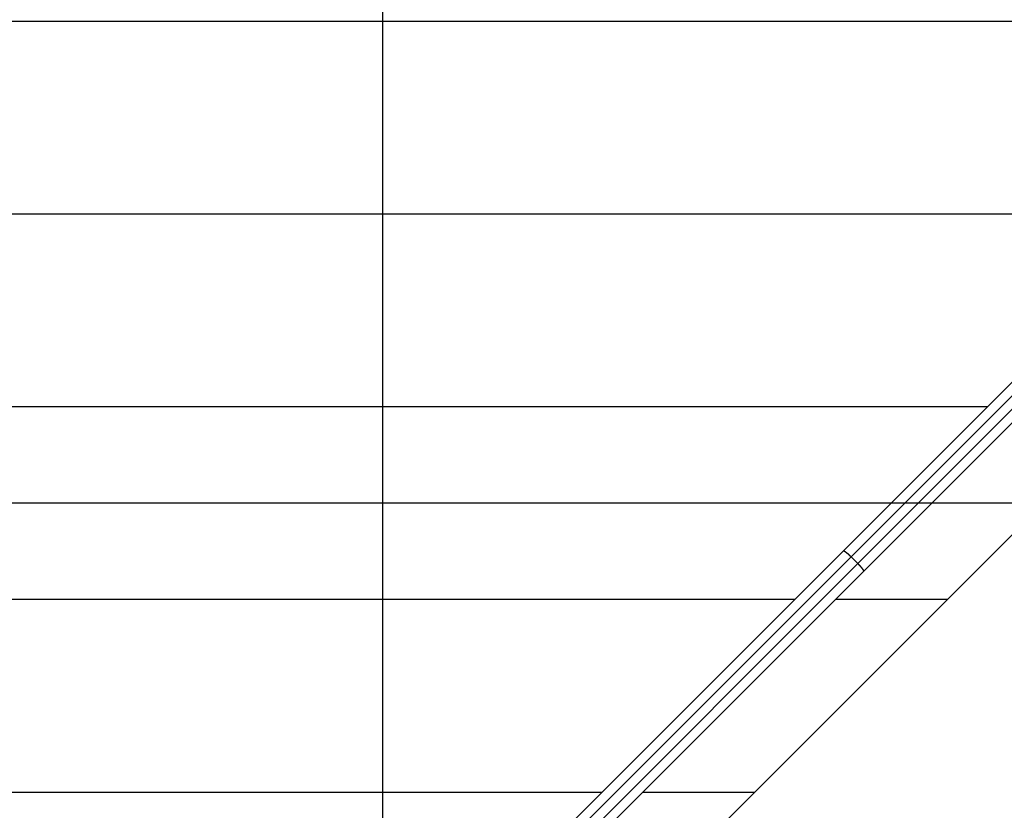
# Model space of a CAD drawing. Extents: x -46.9 to 46.9, y -58.1 to 6.6.
# Drawn here: x 16.2 to 21.3, y -21.6 to -17.5 of the extents above; entities that cross this region are included whole.
import ezdxf

# ---------------------------------------------------------------- set-up
doc = ezdxf.new("R2010")
doc.units = 0
doc.layers.get('0').update_dxf_attribs({"linetype": 'CONTINUOUS'})

msp = doc.modelspace()

# ---------------------------------------------------------------- linework, layer by layer
at = {"color": 0}
for points in [[(18.0777, -48.6271), (18.0777, 4.9502)], [(18.0777, -48.6271), (18.0777, 4.9502)], [(18.0777, -48.6271), (18.0777, 4.9502)], [(18.0777, -48.6271), (18.0777, 4.9502)], [(18.0777, -48.6271), (18.0777, 4.9502)], [(18.0777, -48.6271), (18.0777, 4.9502)], [(18.0777, -48.6271), (18.0777, 4.9502)], [(18.0777, -48.6271), (18.0777, 4.9502)], [(18.0777, -48.6271), (18.0777, 4.9502)], [(18.0777, -48.6271), (18.0777, 4.9502)], [(18.0777, -48.6271), (18.0777, 4.9502)], [(18.0777, -48.6271), (18.0777, 4.9502)], [(18.0777, -48.6271), (18.0777, 4.9502)], [(18.0777, -48.6271), (18.0777, 4.9502)], [(18.0777, -48.6271), (18.0777, 4.9502)], [(18.0777, -48.6271), (18.0777, 4.9502)], [(18.0777, -48.6271), (18.0777, 4.9502)], [(18.0777, -48.6271), (18.0777, 4.9502)], [(18.0777, -48.6271), (18.0777, 4.9502)], [(18.0777, -48.6271), (18.0777, 4.9502)], [(18.0777, -48.6271), (18.0777, 4.9502)], [(22.5926, -17.5101), (13.1777, -17.5101)], [(22.5926, -17.5101), (13.1777, -17.5101)], [(22.5926, -17.5101), (13.1777, -17.5101)], [(22.5926, -17.5101), (13.1777, -17.5101)], [(22.5926, -17.5101), (13.1777, -17.5101)], [(22.5926, -17.5101), (13.1777, -17.5101)], [(22.5926, -17.5101), (13.1777, -17.5101)], [(22.5926, -17.5101), (13.1777, -17.5101)], [(22.5926, -17.5101), (13.1777, -17.5101)], [(22.5926, -17.5101), (13.1777, -17.5101)], [(22.5926, -17.5101), (13.1777, -17.5101)], [(22.5926, -17.5101), (13.1777, -17.5101)], [(22.5926, -17.5101), (13.1777, -17.5101)], [(22.5926, -17.5101), (13.1777, -17.5101)], [(22.5926, -17.5101), (13.1777, -17.5101)], [(22.5926, -17.5101), (13.1777, -17.5101)], [(22.5926, -17.5101), (13.1777, -17.5101)], [(22.5926, -17.5101), (13.1777, -17.5101)], [(22.5926, -17.5101), (13.1777, -17.5101)], [(22.5926, -17.5101), (13.1777, -17.5101)], [(22.5926, -17.5101), (13.1777, -17.5101)], [(16.9357, -24.5812), (23.2997, -18.2172)], [(16.9357, -24.5812), (23.2997, -18.2172)], [(16.9357, -24.5812), (23.2997, -18.2172)], [(16.9357, -24.5812), (23.2997, -18.2172)], [(16.9357, -24.5812), (23.2997, -18.2172)], [(16.9357, -24.5812), (23.2997, -18.2172)], [(16.9357, -24.5812), (23.2997, -18.2172)], [(16.9357, -24.5812), (23.2997, -18.2172)], [(16.9357, -24.5812), (23.2997, -18.2172)], [(16.9357, -24.5812), (23.2997, -18.2172)], [(16.9357, -24.5812), (23.2997, -18.2172)], [(16.9357, -24.5812), (23.2997, -18.2172)], [(16.9357, -24.5812), (23.2997, -18.2172)], [(16.9357, -24.5812), (23.2997, -18.2172)], [(16.9357, -24.5812), (23.2997, -18.2172)], [(16.9357, -24.5812), (23.2997, -18.2172)], [(16.9357, -24.5812), (23.2997, -18.2172)], [(16.9357, -24.5812), (23.2997, -18.2172)], [(16.9357, -24.5812), (23.2997, -18.2172)], [(16.9357, -24.5812), (23.2997, -18.2172)], [(16.9357, -24.5812), (23.2997, -18.2172)], [(20.4661, -20.2588), (22.2696, -18.4553)], [(20.4661, -20.2588), (22.2696, -18.4553)], [(20.4661, -20.2588), (22.2696, -18.4553)], [(20.4661, -20.2588), (22.2696, -18.4553)], [(20.4661, -20.2588), (22.2696, -18.4553)], [(20.4661, -20.2588), (22.2696, -18.4553)], [(20.4661, -20.2588), (22.2696, -18.4553)], [(20.4661, -20.2588), (22.2696, -18.4553)], [(20.4661, -20.2588), (22.2696, -18.4553)], [(20.4661, -20.2588), (22.2696, -18.4553)], [(20.4661, -20.2588), (22.2696, -18.4553)], [(20.4661, -20.2588), (22.2696, -18.4553)], [(20.4661, -20.2588), (22.2696, -18.4553)], [(20.4661, -20.2588), (22.2696, -18.4553)], [(20.4661, -20.2588), (22.2696, -18.4553)], [(20.4661, -20.2588), (22.2696, -18.4553)], [(20.4661, -20.2588), (22.2696, -18.4553)], [(20.4661, -20.2588), (22.2696, -18.4553)], [(20.4661, -20.2588), (22.2696, -18.4553)], [(20.4661, -20.2588), (22.2696, -18.4553)], [(20.4661, -20.2588), (22.2696, -18.4553)], [(22.2148, -18.5101), (13.1777, -18.5101)], [(22.2148, -18.5101), (13.1777, -18.5101)], [(22.2148, -18.5101), (13.1777, -18.5101)], [(22.2148, -18.5101), (13.1777, -18.5101)], [(22.2148, -18.5101), (13.1777, -18.5101)], [(22.2148, -18.5101), (13.1777, -18.5101)], [(22.2148, -18.5101), (13.1777, -18.5101)], [(22.2148, -18.5101), (13.1777, -18.5101)], [(22.2148, -18.5101), (13.1777, -18.5101)], [(22.2148, -18.5101), (13.1777, -18.5101)], [(22.2148, -18.5101), (13.1777, -18.5101)], [(22.2148, -18.5101), (13.1777, -18.5101)], [(22.2148, -18.5101), (13.1777, -18.5101)], [(22.2148, -18.5101), (13.1777, -18.5101)], [(22.2148, -18.5101), (13.1777, -18.5101)], [(22.2148, -18.5101), (13.1777, -18.5101)], [(22.2148, -18.5101), (13.1777, -18.5101)], [(22.2148, -18.5101), (13.1777, -18.5101)], [(22.2148, -18.5101), (13.1777, -18.5101)], [(22.2148, -18.5101), (13.1777, -18.5101)], [(22.2148, -18.5101), (13.1777, -18.5101)], [(22.2978, -18.4978), (20.5078, -20.2879)], [(22.2978, -18.4978), (20.5078, -20.2879)], [(22.2978, -18.4978), (20.5078, -20.2879)], [(22.2978, -18.4978), (20.5078, -20.2879)], [(22.2978, -18.4978), (20.5078, -20.2879)], [(22.2978, -18.4978), (20.5078, -20.2879)], [(22.2978, -18.4978), (20.5078, -20.2879)], [(22.2978, -18.4978), (20.5078, -20.2879)], [(22.2978, -18.4978), (20.5078, -20.2879)], [(22.2978, -18.4978), (20.5078, -20.2879)], [(22.2978, -18.4978), (20.5078, -20.2879)], [(22.2978, -18.4978), (20.5078, -20.2879)], [(22.2978, -18.4978), (20.5078, -20.2879)], [(22.2978, -18.4978), (20.5078, -20.2879)], [(22.2978, -18.4978), (20.5078, -20.2879)], [(22.2978, -18.4978), (20.5078, -20.2879)], [(22.2978, -18.4978), (20.5078, -20.2879)], [(22.2978, -18.4978), (20.5078, -20.2879)], [(22.2978, -18.4978), (20.5078, -20.2879)], [(22.2978, -18.4978), (20.5078, -20.2879)], [(22.2978, -18.4978), (20.5078, -20.2879)], [(20.5431, -20.3233), (22.3332, -18.5332)], [(20.5431, -20.3233), (22.3332, -18.5332)], [(20.5431, -20.3233), (22.3332, -18.5332)], [(20.5431, -20.3233), (22.3332, -18.5332)], [(20.5431, -20.3233), (22.3332, -18.5332)], [(20.5431, -20.3233), (22.3332, -18.5332)], [(20.5431, -20.3233), (22.3332, -18.5332)], [(20.5431, -20.3233), (22.3332, -18.5332)], [(20.5431, -20.3233), (22.3332, -18.5332)], [(20.5431, -20.3233), (22.3332, -18.5332)], [(20.5431, -20.3233), (22.3332, -18.5332)], [(20.5431, -20.3233), (22.3332, -18.5332)], [(20.5431, -20.3233), (22.3332, -18.5332)], [(20.5431, -20.3233), (22.3332, -18.5332)], [(20.5431, -20.3233), (22.3332, -18.5332)], [(20.5431, -20.3233), (22.3332, -18.5332)], [(20.5431, -20.3233), (22.3332, -18.5332)], [(20.5431, -20.3233), (22.3332, -18.5332)], [(20.5431, -20.3233), (22.3332, -18.5332)], [(20.5431, -20.3233), (22.3332, -18.5332)], [(20.5431, -20.3233), (22.3332, -18.5332)], [(22.3757, -18.5614), (20.5722, -20.3649)], [(22.3757, -18.5614), (20.5722, -20.3649)], [(22.3757, -18.5614), (20.5722, -20.3649)], [(22.3757, -18.5614), (20.5722, -20.3649)], [(22.3757, -18.5614), (20.5722, -20.3649)], [(22.3757, -18.5614), (20.5722, -20.3649)], [(22.3757, -18.5614), (20.5722, -20.3649)], [(22.3757, -18.5614), (20.5722, -20.3649)], [(22.3757, -18.5614), (20.5722, -20.3649)], [(22.3757, -18.5614), (20.5722, -20.3649)], [(22.3757, -18.5614), (20.5722, -20.3649)], [(22.3757, -18.5614), (20.5722, -20.3649)], [(22.3757, -18.5614), (20.5722, -20.3649)], [(22.3757, -18.5614), (20.5722, -20.3649)], [(22.3757, -18.5614), (20.5722, -20.3649)], [(22.3757, -18.5614), (20.5722, -20.3649)], [(22.3757, -18.5614), (20.5722, -20.3649)], [(22.3757, -18.5614), (20.5722, -20.3649)], [(22.3757, -18.5614), (20.5722, -20.3649)], [(22.3757, -18.5614), (20.5722, -20.3649)], [(22.3757, -18.5614), (20.5722, -20.3649)], [(21.2148, -19.5101), (13.1777, -19.5101)], [(21.2148, -19.5101), (13.1777, -19.5101)], [(21.2148, -19.5101), (13.1777, -19.5101)], [(21.2148, -19.5101), (13.1777, -19.5101)], [(21.2148, -19.5101), (13.1777, -19.5101)], [(21.2148, -19.5101), (13.1777, -19.5101)], [(21.2148, -19.5101), (13.1777, -19.5101)], [(21.2148, -19.5101), (13.1777, -19.5101)], [(21.2148, -19.5101), (13.1777, -19.5101)], [(21.2148, -19.5101), (13.1777, -19.5101)], [(21.2148, -19.5101), (13.1777, -19.5101)], [(21.2148, -19.5101), (13.1777, -19.5101)], [(21.2148, -19.5101), (13.1777, -19.5101)], [(21.2148, -19.5101), (13.1777, -19.5101)], [(21.2148, -19.5101), (13.1777, -19.5101)], [(21.2148, -19.5101), (13.1777, -19.5101)], [(21.2148, -19.5101), (13.1777, -19.5101)], [(21.2148, -19.5101), (13.1777, -19.5101)], [(21.2148, -19.5101), (13.1777, -19.5101)], [(21.2148, -19.5101), (13.1777, -19.5101)], [(21.2148, -19.5101), (13.1777, -19.5101)], [(21.2148, -19.5101), (21.2148, -19.5101)], [(38.5968, -20.0101), (-46.9223, -20.0101)], [(38.5968, -20.0101), (-46.9223, -20.0101)], [(38.5968, -20.0101), (-46.9223, -20.0101)], [(38.5968, -20.0101), (-46.9223, -20.0101)], [(38.5968, -20.0101), (-46.9223, -20.0101)], [(38.5968, -20.0101), (-46.9223, -20.0101)], [(38.5968, -20.0101), (-46.9223, -20.0101)], [(38.5968, -20.0101), (-46.9223, -20.0101)], [(38.5968, -20.0101), (-46.9223, -20.0101)], [(38.5968, -20.0101), (-46.9223, -20.0101)], [(38.5968, -20.0101), (-46.9223, -20.0101)], [(38.5968, -20.0101), (-46.9223, -20.0101)], [(38.5968, -20.0101), (-46.9223, -20.0101)], [(38.5968, -20.0101), (-46.9223, -20.0101)], [(38.5968, -20.0101), (-46.9223, -20.0101)], [(38.5968, -20.0101), (-46.9223, -20.0101)], [(38.5968, -20.0101), (-46.9223, -20.0101)], [(38.5968, -20.0101), (-46.9223, -20.0101)], [(38.5968, -20.0101), (-46.9223, -20.0101)], [(38.5968, -20.0101), (-46.9223, -20.0101)], [(38.5968, -20.0101), (-46.9223, -20.0101)], [(18.9773, -21.7476), (20.4661, -20.2588)], [(18.9773, -21.7476), (20.4661, -20.2588)], [(18.9773, -21.7476), (20.4661, -20.2588)], [(18.9773, -21.7476), (20.4661, -20.2588)], [(18.9773, -21.7476), (20.4661, -20.2588)], [(18.9773, -21.7476), (20.4661, -20.2588)], [(18.9773, -21.7476), (20.4661, -20.2588)], [(18.9773, -21.7476), (20.4661, -20.2588)], [(18.9773, -21.7476), (20.4661, -20.2588)], [(18.9773, -21.7476), (20.4661, -20.2588)], [(18.9773, -21.7476), (20.4661, -20.2588)], [(18.9773, -21.7476), (20.4661, -20.2588)], [(18.9773, -21.7476), (20.4661, -20.2588)], [(18.9773, -21.7476), (20.4661, -20.2588)], [(18.9773, -21.7476), (20.4661, -20.2588)], [(18.9773, -21.7476), (20.4661, -20.2588)], [(18.9773, -21.7476), (20.4661, -20.2588)], [(18.9773, -21.7476), (20.4661, -20.2588)], [(18.9773, -21.7476), (20.4661, -20.2588)], [(18.9773, -21.7476), (20.4661, -20.2588)], [(18.9773, -21.7476), (20.4661, -20.2588)], [(20.5078, -20.2879), (20.5061, -20.2862), (20.5061, -20.2862), (20.5058, -20.2859), (20.5058, -20.2859), (20.5055, -20.2856), (20.5055, -20.2856), (20.5052, -20.2853), (20.5052, -20.2853), (20.5052, -20.2853), (20.5052, -20.2853), (20.5049, -20.285), (20.5049, -20.285), (20.5046, -20.2848), (20.5046, -20.2848), (20.5043, -20.2845), (20.5043, -20.2845), (20.5043, -20.2845), (20.5043, -20.2845), (20.5043, -20.2845), (20.504, -20.2842), (20.504, -20.2842), (20.5037, -20.2839), (20.5037, -20.2839), (20.5034, -20.2836), (20.5034, -20.2836), (20.5034, -20.2836), (20.5034, -20.2836), (20.5031, -20.2833), (20.5031, -20.2833), (20.5029, -20.2831), (20.5029, -20.2831), (20.5026, -20.2828), (20.5026, -20.2828), (20.5026, -20.2828), (20.5026, -20.2828), (20.5026, -20.2828), (20.5023, -20.2825), (20.5023, -20.2825), (20.502, -20.2822), (20.502, -20.2822), (20.5017, -20.2819), (20.5017, -20.2819), (20.5017, -20.2819), (20.5017, -20.2819), (20.5014, -20.2816), (20.5014, -20.2816), (20.5011, -20.2814), (20.5011, -20.2814), (20.5008, -20.2811), (20.5008, -20.2811), (20.5008, -20.2811), (20.5008, -20.2811), (20.5008, -20.2811), (20.5005, -20.2808), (20.5005, -20.2808), (20.5002, -20.2805), (20.5002, -20.2805), (20.4999, -20.2802), (20.4999, -20.2802), (20.4998, -20.2802), (20.4998, -20.2802), (20.4995, -20.2799), (20.4995, -20.2799), (20.4992, -20.2798), (20.4992, -20.2798), (20.4989, -20.2795), (20.4989, -20.2795), (20.4989, -20.2795), (20.4989, -20.2795), (20.4989, -20.2795), (20.4986, -20.2792), (20.4986, -20.2792), (20.4983, -20.2789), (20.4983, -20.2789), (20.498, -20.2786), (20.498, -20.2786), (20.498, -20.2786), (20.498, -20.2786), (20.4977, -20.2783), (20.4977, -20.2783), (20.4974, -20.2781), (20.4974, -20.2781), (20.4971, -20.2778), (20.4971, -20.2778), (20.4971, -20.2778), (20.4971, -20.2778), (20.4971, -20.2778), (20.4968, -20.2775), (20.4968, -20.2775), (20.4965, -20.2772), (20.4965, -20.2772), (20.4962, -20.2769), (20.4962, -20.2769), (20.4961, -20.2769), (20.4961, -20.2769), (20.4958, -20.2766), (20.4958, -20.2766), (20.4955, -20.2764), (20.4955, -20.2764), (20.4952, -20.2761), (20.4952, -20.2761), (20.4952, -20.2761), (20.4952, -20.2761), (20.4952, -20.2761), (20.4949, -20.2758), (20.4949, -20.2758), (20.4946, -20.2755), (20.4946, -20.2755), (20.4943, -20.2752), (20.4943, -20.2752), (20.4943, -20.2752), (20.4943, -20.2752), (20.494, -20.2749), (20.494, -20.2749), (20.4937, -20.2748), (20.4937, -20.2748), (20.4934, -20.2745), (20.4934, -20.2745), (20.4934, -20.2745), (20.4934, -20.2745), (20.4934, -20.2745), (20.4931, -20.2742), (20.4931, -20.2742), (20.4928, -20.2739), (20.4928, -20.2739), (20.4925, -20.2736), (20.4925, -20.2736), (20.4924, -20.2736), (20.4924, -20.2736), (20.4921, -20.2733), (20.4921, -20.2733), (20.4918, -20.2732), (20.4918, -20.2732), (20.4915, -20.2729), (20.4915, -20.2729), (20.4915, -20.2729), (20.4915, -20.2729), (20.4915, -20.2729), (20.4912, -20.2726), (20.4912, -20.2726), (20.4909, -20.2723), (20.4909, -20.2723), (20.4906, -20.272), (20.4906, -20.272), (20.4906, -20.272), (20.4906, -20.272), (20.4903, -20.2717), (20.4903, -20.2717), (20.49, -20.2717), (20.49, -20.2717), (20.4897, -20.2714), (20.4897, -20.2714), (20.4897, -20.2714), (20.4897, -20.2714), (20.4897, -20.2714), (20.4894, -20.2711), (20.4894, -20.2711), (20.4891, -20.2708), (20.4891, -20.2708), (20.4888, -20.2705), (20.4888, -20.2705), (20.4887, -20.2705), (20.4887, -20.2705), (20.4884, -20.2702), (20.4884, -20.2702), (20.4881, -20.2702), (20.4881, -20.2702), (20.4878, -20.2699), (20.4878, -20.2699), (20.4878, -20.2699), (20.4878, -20.2699), (20.4878, -20.2699), (20.4875, -20.2696), (20.4875, -20.2696), (20.4872, -20.2694), (20.4872, -20.2694), (20.4869, -20.2691), (20.4869, -20.2691), (20.4869, -20.2691), (20.4869, -20.2691), (20.4866, -20.2688), (20.4866, -20.2688), (20.4863, -20.2688), (20.4863, -20.2688), (20.486, -20.2685), (20.486, -20.2685), (20.486, -20.2685), (20.486, -20.2685), (20.486, -20.2685), (20.4857, -20.2682), (20.4857, -20.2682), (20.4854, -20.2681), (20.4854, -20.2681), (20.4851, -20.2678), (20.4851, -20.2678), (20.4851, -20.2678), (20.4851, -20.2678), (20.4848, -20.2675), (20.4848, -20.2675), (20.4846, -20.2675), (20.4846, -20.2675), (20.4843, -20.2672), (20.4843, -20.2672), (20.4843, -20.2672), (20.4843, -20.2672), (20.4843, -20.2672), (20.484, -20.2669), (20.484, -20.2669), (20.4837, -20.2668), (20.4837, -20.2668), (20.4834, -20.2665), (20.4834, -20.2665), (20.4834, -20.2665), (20.4834, -20.2665), (20.4831, -20.2662), (20.4831, -20.2662), (20.4829, -20.2662), (20.4829, -20.2662), (20.4826, -20.2659), (20.4826, -20.2659), (20.4826, -20.2659), (20.4826, -20.2659), (20.4826, -20.2659), (20.4823, -20.2656), (20.4823, -20.2656), (20.482, -20.2656), (20.482, -20.2656), (20.4817, -20.2653), (20.4817, -20.2653), (20.4817, -20.2653), (20.4817, -20.2653), (20.4814, -20.265), (20.4814, -20.265), (20.4812, -20.265), (20.4812, -20.265), (20.4809, -20.2647), (20.4809, -20.2647), (20.4809, -20.2647), (20.4809, -20.2647), (20.4809, -20.2647), (20.4806, -20.2644), (20.4806, -20.2644), (20.4803, -20.2644), (20.4803, -20.2644), (20.48, -20.2641), (20.48, -20.2641), (20.48, -20.2641), (20.48, -20.2641), (20.4797, -20.2638), (20.4797, -20.2638), (20.4796, -20.2638), (20.4796, -20.2638), (20.4793, -20.2636), (20.4793, -20.2636), (20.4793, -20.2636), (20.4793, -20.2636), (20.4793, -20.2636), (20.479, -20.2633), (20.479, -20.2633), (20.4787, -20.2633), (20.4787, -20.2633), (20.4784, -20.263), (20.4784, -20.263), (20.4784, -20.263), (20.4784, -20.263), (20.4781, -20.2627), (20.4781, -20.2627), (20.4781, -20.2627), (20.4781, -20.2627), (20.4778, -20.2626), (20.4778, -20.2626), (20.4778, -20.2626), (20.4778, -20.2626), (20.4778, -20.2626), (20.4775, -20.2623), (20.4775, -20.2623), (20.4773, -20.2623), (20.4773, -20.2623), (20.477, -20.262), (20.477, -20.262), (20.477, -20.262), (20.477, -20.262), (20.4767, -20.2617), (20.4767, -20.2617), (20.4767, -20.2617), (20.4767, -20.2617), (20.4764, -20.2617), (20.4764, -20.2617), (20.4764, -20.2617), (20.4764, -20.2617), (20.4764, -20.2617), (20.4761, -20.2614), (20.4761, -20.2614), (20.4759, -20.2614), (20.4759, -20.2614), (20.4756, -20.2613), (20.4756, -20.2613), (20.4756, -20.2613), (20.4756, -20.2613), (20.4753, -20.261), (20.4753, -20.261), (20.4753, -20.261), (20.4753, -20.261), (20.475, -20.261), (20.475, -20.261), (20.475, -20.261), (20.475, -20.261), (20.475, -20.261), (20.4747, -20.2607), (20.4747, -20.2607), (20.4746, -20.2607), (20.4746, -20.2607), (20.4743, -20.2606), (20.4743, -20.2606), (20.4743, -20.2606), (20.4743, -20.2606), (20.474, -20.2603), (20.474, -20.2603), (20.474, -20.2603), (20.474, -20.2603), (20.4737, -20.2603), (20.4737, -20.2603), (20.4737, -20.2603), (20.4737, -20.2603), (20.4737, -20.2603), (20.4734, -20.26), (20.4734, -20.26), (20.4734, -20.26), (20.4734, -20.26), (20.4731, -20.26), (20.4731, -20.26), (20.4731, -20.26), (20.4731, -20.26), (20.4728, -20.2597), (20.4728, -20.2597), (20.4728, -20.2597), (20.4728, -20.2597), (20.4725, -20.2597), (20.4725, -20.2597), (20.4725, -20.2597), (20.4725, -20.2597), (20.4725, -20.2597), (20.4722, -20.2594), (20.4722, -20.2594), (20.4722, -20.2594), (20.4722, -20.2594), (20.4719, -20.2594), (20.4719, -20.2594), (20.4719, -20.2594), (20.4719, -20.2594), (20.4716, -20.2592), (20.4716, -20.2592), (20.4716, -20.2592), (20.4716, -20.2592), (20.4714, -20.2592), (20.4714, -20.2592), (20.4714, -20.2592), (20.4714, -20.2592), (20.4714, -20.2592), (20.4711, -20.2589), (20.4711, -20.2589), (20.4711, -20.2589), (20.4711, -20.2589), (20.4708, -20.2589), (20.4708, -20.2589), (20.4708, -20.2589), (20.4708, -20.2589), (20.4705, -20.2588), (20.4705, -20.2588), (20.4705, -20.2588), (20.4705, -20.2588), (20.4704, -20.2588), (20.4704, -20.2588), (20.4704, -20.2588), (20.4704, -20.2588), (20.4704, -20.2588), (20.4701, -20.2585), (20.4701, -20.2585), (20.4701, -20.2585), (20.4701, -20.2585), (20.4698, -20.2585), (20.4698, -20.2585), (20.4698, -20.2585), (20.4698, -20.2585), (20.4695, -20.2585), (20.4695, -20.2585), (20.4695, -20.2585), (20.4695, -20.2585), (20.4695, -20.2585), (20.4695, -20.2585), (20.4695, -20.2585), (20.4695, -20.2585), (20.4695, -20.2585), (20.4692, -20.2583), (20.4692, -20.2583), (20.4692, -20.2583), (20.4692, -20.2583), (20.4691, -20.2583), (20.4691, -20.2583), (20.4691, -20.2583), (20.4691, -20.2583), (20.4688, -20.2583), (20.4688, -20.2583), (20.4688, -20.2583), (20.4688, -20.2583), (20.4688, -20.2583), (20.4688, -20.2583), (20.4688, -20.2583), (20.4688, -20.2583), (20.4688, -20.2583), (20.4685, -20.2583), (20.4685, -20.2583), (20.4685, -20.2583), (20.4685, -20.2583), (20.4683, -20.2583), (20.4683, -20.2583), (20.4683, -20.2583), (20.4683, -20.2583), (20.468, -20.2583), (20.468, -20.2583), (20.468, -20.2583), (20.468, -20.2583), (20.468, -20.2583), (20.468, -20.2583), (20.468, -20.2583), (20.468, -20.2583), (20.468, -20.2583), (20.4677, -20.2583), (20.4677, -20.2583), (20.4677, -20.2583), (20.4677, -20.2583), (20.4674, -20.2583), (20.4674, -20.2583), (20.4674, -20.2583), (20.4674, -20.2583), (20.4671, -20.2583), (20.4671, -20.2583), (20.4671, -20.2583), (20.4671, -20.2583), (20.4671, -20.2583), (20.4671, -20.2583), (20.4671, -20.2583), (20.4671, -20.2584), (20.4671, -20.2584), (20.4668, -20.2584), (20.4668, -20.2584), (20.4668, -20.2584), (20.4668, -20.2584), (20.4665, -20.2584), (20.4665, -20.2584), (20.4665, -20.2584), (20.4665, -20.2585), (20.4662, -20.2585), (20.4662, -20.2585), (20.4662, -20.2585), (20.4662, -20.2585), (20.4661, -20.2585), (20.4661, -20.2585), (20.4661, -20.2585), (20.4661, -20.2588)], [(20.4661, -20.2588), (20.4661, -20.2588)], [(20.4661, -20.2588), (20.4661, -20.2588)], [(20.5078, -20.2879), (19.0064, -21.7893)], [(20.5078, -20.2879), (19.0064, -21.7893)], [(20.5078, -20.2879), (19.0064, -21.7893)], [(20.5078, -20.2879), (19.0064, -21.7893)], [(20.5078, -20.2879), (19.0064, -21.7893)], [(20.5078, -20.2879), (19.0064, -21.7893)], [(20.5078, -20.2879), (19.0064, -21.7893)], [(20.5078, -20.2879), (19.0064, -21.7893)], [(20.5078, -20.2879), (19.0064, -21.7893)], [(20.5078, -20.2879), (19.0064, -21.7893)], [(20.5078, -20.2879), (19.0064, -21.7893)], [(20.5078, -20.2879), (19.0064, -21.7893)], [(20.5078, -20.2879), (19.0064, -21.7893)], [(20.5078, -20.2879), (19.0064, -21.7893)], [(20.5078, -20.2879), (19.0064, -21.7893)], [(20.5078, -20.2879), (19.0064, -21.7893)], [(20.5078, -20.2879), (19.0064, -21.7893)], [(20.5078, -20.2879), (19.0064, -21.7893)], [(20.5078, -20.2879), (19.0064, -21.7893)], [(20.5078, -20.2879), (19.0064, -21.7893)], [(20.5078, -20.2879), (19.0064, -21.7893)], [(19.0417, -21.8246), (20.5431, -20.3233)], [(19.0417, -21.8246), (20.5431, -20.3233)], [(19.0417, -21.8246), (20.5431, -20.3233)], [(19.0417, -21.8246), (20.5431, -20.3233)], [(19.0417, -21.8246), (20.5431, -20.3233)], [(19.0417, -21.8246), (20.5431, -20.3233)], [(19.0417, -21.8246), (20.5431, -20.3233)], [(19.0417, -21.8246), (20.5431, -20.3233)], [(19.0417, -21.8246), (20.5431, -20.3233)], [(19.0417, -21.8246), (20.5431, -20.3233)], [(19.0417, -21.8246), (20.5431, -20.3233)], [(19.0417, -21.8246), (20.5431, -20.3233)], [(19.0417, -21.8246), (20.5431, -20.3233)], [(19.0417, -21.8246), (20.5431, -20.3233)], [(19.0417, -21.8246), (20.5431, -20.3233)], [(19.0417, -21.8246), (20.5431, -20.3233)], [(19.0417, -21.8246), (20.5431, -20.3233)], [(19.0417, -21.8246), (20.5431, -20.3233)], [(19.0417, -21.8246), (20.5431, -20.3233)], [(19.0417, -21.8246), (20.5431, -20.3233)], [(19.0417, -21.8246), (20.5431, -20.3233)], [(20.5078, -20.2879), (20.5078, -20.2879)], [(20.5078, -20.2879), (20.5431, -20.3233)], [(20.5078, -20.2879), (20.5431, -20.3233)], [(20.5078, -20.2879), (20.5431, -20.3233)], [(20.5078, -20.2879), (20.5431, -20.3233)], [(20.5078, -20.2879), (20.5431, -20.3233)], [(20.5078, -20.2879), (20.5431, -20.3233)], [(20.5078, -20.2879), (20.5431, -20.3233)], [(20.5078, -20.2879), (20.5431, -20.3233)], [(20.5078, -20.2879), (20.5431, -20.3233)], [(20.5078, -20.2879), (20.5431, -20.3233)], [(20.5078, -20.2879), (20.5431, -20.3233)], [(20.5078, -20.2879), (20.5431, -20.3233)], [(20.5078, -20.2879), (20.5431, -20.3233)], [(20.5078, -20.2879), (20.5431, -20.3233)], [(20.5078, -20.2879), (20.5431, -20.3233)], [(20.5078, -20.2879), (20.5431, -20.3233)], [(20.5078, -20.2879), (20.5431, -20.3233)], [(20.5078, -20.2879), (20.5431, -20.3233)], [(20.5078, -20.2879), (20.5431, -20.3233)], [(20.5078, -20.2879), (20.5431, -20.3233)], [(20.5078, -20.2879), (20.5431, -20.3233)], [(20.5078, -20.2879), (20.5078, -20.2879)], [(20.5078, -20.2879), (20.5078, -20.2879)], [(20.5431, -20.3232), (20.5448, -20.3249), (20.5448, -20.3249), (20.5448, -20.3249), (20.5448, -20.3249), (20.5448, -20.3249), (20.5451, -20.3252), (20.5451, -20.3252), (20.5453, -20.3255), (20.5453, -20.3255), (20.5456, -20.3258), (20.5456, -20.3258), (20.5456, -20.3258), (20.5456, -20.3258), (20.5459, -20.3261), (20.5459, -20.3261), (20.5462, -20.3264), (20.5462, -20.3264), (20.5465, -20.3267), (20.5465, -20.3267), (20.5465, -20.3267), (20.5465, -20.3267), (20.5465, -20.3267), (20.5468, -20.327), (20.5468, -20.327), (20.547, -20.3272), (20.547, -20.3272), (20.5473, -20.3275), (20.5473, -20.3275), (20.5473, -20.3275), (20.5473, -20.3275), (20.5476, -20.3278), (20.5476, -20.3278), (20.5479, -20.3281), (20.5479, -20.3281), (20.5482, -20.3284), (20.5482, -20.3284), (20.5482, -20.3284), (20.5482, -20.3284), (20.5482, -20.3284), (20.5485, -20.3287), (20.5485, -20.3287), (20.5487, -20.329), (20.5487, -20.329), (20.549, -20.3293), (20.549, -20.3293), (20.549, -20.3293), (20.549, -20.3293), (20.5493, -20.3296), (20.5493, -20.3296), (20.5496, -20.3299), (20.5496, -20.3299), (20.5499, -20.3302), (20.5499, -20.3302), (20.5499, -20.3302), (20.5499, -20.3302), (20.5499, -20.3302), (20.5502, -20.3305), (20.5502, -20.3305), (20.5503, -20.3308), (20.5503, -20.3308), (20.5506, -20.3311), (20.5506, -20.3311), (20.5506, -20.3312), (20.5506, -20.3312), (20.5509, -20.3315), (20.5509, -20.3315), (20.5512, -20.3318), (20.5512, -20.3318), (20.5515, -20.3321), (20.5515, -20.3321), (20.5515, -20.3321), (20.5515, -20.3321), (20.5515, -20.3321), (20.5518, -20.3324), (20.5518, -20.3324), (20.552, -20.3327), (20.552, -20.3327), (20.5523, -20.333), (20.5523, -20.333), (20.5523, -20.333), (20.5523, -20.333), (20.5526, -20.3333), (20.5526, -20.3333), (20.5529, -20.3336), (20.5529, -20.3336), (20.5532, -20.3339), (20.5532, -20.3339), (20.5532, -20.3339), (20.5532, -20.3339), (20.5532, -20.3339), (20.5535, -20.3342), (20.5535, -20.3342), (20.5537, -20.3345), (20.5537, -20.3345), (20.554, -20.3348), (20.554, -20.3348), (20.554, -20.3349), (20.554, -20.3349), (20.5543, -20.3352), (20.5543, -20.3352), (20.5546, -20.3355), (20.5546, -20.3355), (20.5549, -20.3358), (20.5549, -20.3358), (20.5549, -20.3358), (20.5549, -20.3358), (20.5549, -20.3358), (20.5552, -20.3361), (20.5552, -20.3361), (20.5553, -20.3364), (20.5553, -20.3364), (20.5556, -20.3367), (20.5556, -20.3367), (20.5556, -20.3367), (20.5556, -20.3367), (20.5559, -20.337), (20.5559, -20.337), (20.5562, -20.3373), (20.5562, -20.3373), (20.5565, -20.3376), (20.5565, -20.3376), (20.5565, -20.3376), (20.5565, -20.3376), (20.5565, -20.3376), (20.5568, -20.3379), (20.5568, -20.3379), (20.5569, -20.3382), (20.5569, -20.3382), (20.5572, -20.3385), (20.5572, -20.3385), (20.5572, -20.3386), (20.5572, -20.3386), (20.5575, -20.3389), (20.5575, -20.3389), (20.5578, -20.3392), (20.5578, -20.3392), (20.5581, -20.3395), (20.5581, -20.3395), (20.5581, -20.3395), (20.5581, -20.3395), (20.5581, -20.3395), (20.5584, -20.3398), (20.5584, -20.3398), (20.5584, -20.3401), (20.5584, -20.3401), (20.5587, -20.3404), (20.5587, -20.3404), (20.5587, -20.3404), (20.5587, -20.3404), (20.559, -20.3407), (20.559, -20.3407), (20.5593, -20.341), (20.5593, -20.341), (20.5596, -20.3413), (20.5596, -20.3413), (20.5596, -20.3413), (20.5596, -20.3413), (20.5596, -20.3413), (20.5599, -20.3416), (20.5599, -20.3416), (20.5599, -20.3419), (20.5599, -20.3419), (20.5602, -20.3422), (20.5602, -20.3422), (20.5602, -20.3423), (20.5602, -20.3423), (20.5605, -20.3426), (20.5605, -20.3426), (20.5608, -20.3429), (20.5608, -20.3429), (20.5611, -20.3432), (20.5611, -20.3432), (20.5611, -20.3432), (20.5611, -20.3432), (20.5611, -20.3432), (20.5614, -20.3435), (20.5614, -20.3435), (20.5614, -20.3438), (20.5614, -20.3438), (20.5617, -20.3441), (20.5617, -20.3441), (20.5617, -20.3441), (20.5617, -20.3441), (20.562, -20.3444), (20.562, -20.3444), (20.5622, -20.3447), (20.5622, -20.3447), (20.5625, -20.345), (20.5625, -20.345), (20.5625, -20.345), (20.5625, -20.345), (20.5625, -20.345), (20.5628, -20.3453), (20.5628, -20.3453), (20.5628, -20.3455), (20.5628, -20.3455), (20.5631, -20.3458), (20.5631, -20.3458), (20.5631, -20.3458), (20.5631, -20.3458), (20.5634, -20.3461), (20.5634, -20.3461), (20.5635, -20.3464), (20.5635, -20.3464), (20.5638, -20.3467), (20.5638, -20.3467), (20.5638, -20.3467), (20.5638, -20.3467), (20.5638, -20.3467), (20.5641, -20.347), (20.5641, -20.347), (20.5641, -20.3472), (20.5641, -20.3472), (20.5644, -20.3475), (20.5644, -20.3475), (20.5644, -20.3475), (20.5644, -20.3475), (20.5647, -20.3478), (20.5647, -20.3478), (20.5648, -20.3481), (20.5648, -20.3481), (20.5651, -20.3484), (20.5651, -20.3484), (20.5651, -20.3484), (20.5651, -20.3484), (20.5651, -20.3484), (20.5654, -20.3487), (20.5654, -20.3487), (20.5654, -20.3489), (20.5654, -20.3489), (20.5657, -20.3492), (20.5657, -20.3492), (20.5657, -20.3492), (20.5657, -20.3492), (20.566, -20.3495), (20.566, -20.3495), (20.566, -20.3498), (20.566, -20.3498), (20.5663, -20.3501), (20.5663, -20.3501), (20.5663, -20.3501), (20.5663, -20.3501), (20.5663, -20.3501), (20.5665, -20.3504), (20.5665, -20.3504), (20.5665, -20.3505), (20.5665, -20.3505), (20.5668, -20.3508), (20.5668, -20.3508), (20.5668, -20.3508), (20.5668, -20.3508), (20.5671, -20.3511), (20.5671, -20.3511), (20.5671, -20.3514), (20.5671, -20.3514), (20.5674, -20.3517), (20.5674, -20.3517), (20.5674, -20.3517), (20.5674, -20.3517), (20.5674, -20.3517), (20.5675, -20.352), (20.5675, -20.352), (20.5675, -20.352), (20.5675, -20.352), (20.5678, -20.3523), (20.5678, -20.3523), (20.5678, -20.3523), (20.5678, -20.3523), (20.5681, -20.3526), (20.5681, -20.3526), (20.5681, -20.3529), (20.5681, -20.3529), (20.5684, -20.3532), (20.5684, -20.3532), (20.5684, -20.3532), (20.5684, -20.3532), (20.5684, -20.3532), (20.5684, -20.3535), (20.5684, -20.3535), (20.5684, -20.3535), (20.5684, -20.3535), (20.5687, -20.3538), (20.5687, -20.3538), (20.5687, -20.3538), (20.5687, -20.3538), (20.569, -20.3541), (20.569, -20.3541), (20.569, -20.3543), (20.569, -20.3543), (20.5693, -20.3546), (20.5693, -20.3546), (20.5693, -20.3546), (20.5693, -20.3546), (20.5693, -20.3546), (20.5693, -20.3549), (20.5693, -20.3549), (20.5693, -20.3549), (20.5693, -20.3549), (20.5696, -20.3552), (20.5696, -20.3552), (20.5696, -20.3552), (20.5696, -20.3552), (20.5698, -20.3555), (20.5698, -20.3555), (20.5698, -20.3557), (20.5698, -20.3557), (20.5701, -20.356), (20.5701, -20.356), (20.5701, -20.356), (20.5701, -20.356), (20.5701, -20.356), (20.5701, -20.3563), (20.5701, -20.3563), (20.5701, -20.3563), (20.5701, -20.3563), (20.5704, -20.3566), (20.5704, -20.3566), (20.5704, -20.3566), (20.5704, -20.3566), (20.5704, -20.3569), (20.5704, -20.3569), (20.5704, -20.357), (20.5704, -20.357), (20.5707, -20.3573), (20.5707, -20.3573), (20.5707, -20.3573), (20.5707, -20.3573), (20.5707, -20.3573), (20.5707, -20.3576), (20.5707, -20.3576), (20.5707, -20.3576), (20.5707, -20.3576), (20.571, -20.3579), (20.571, -20.3579), (20.571, -20.3579), (20.571, -20.3579), (20.571, -20.3582), (20.571, -20.3582), (20.571, -20.3582), (20.571, -20.3582), (20.5713, -20.3585), (20.5713, -20.3585), (20.5713, -20.3585), (20.5713, -20.3585), (20.5713, -20.3585), (20.5713, -20.3587), (20.5713, -20.3587), (20.5713, -20.3587), (20.5713, -20.3587), (20.5715, -20.359), (20.5715, -20.359), (20.5715, -20.359), (20.5715, -20.359), (20.5715, -20.3593), (20.5715, -20.3593), (20.5715, -20.3593), (20.5715, -20.3593), (20.5718, -20.3596), (20.5718, -20.3596), (20.5718, -20.3596), (20.5718, -20.3596), (20.5718, -20.3596), (20.5718, -20.3597), (20.5718, -20.3597), (20.5718, -20.3597), (20.5718, -20.3597), (20.5719, -20.36), (20.5719, -20.36), (20.5719, -20.36), (20.5719, -20.36), (20.5719, -20.3603), (20.5719, -20.3603), (20.5719, -20.3603), (20.5719, -20.3603), (20.5722, -20.3606), (20.5722, -20.3606), (20.5722, -20.3606), (20.5722, -20.3606), (20.5722, -20.3606), (20.5722, -20.3606), (20.5722, -20.3606), (20.5722, -20.3606), (20.5722, -20.3606), (20.5722, -20.3609), (20.5722, -20.3609), (20.5722, -20.3609), (20.5722, -20.3609), (20.5722, -20.3612), (20.5722, -20.3612), (20.5722, -20.3612), (20.5722, -20.3612), (20.5725, -20.3615), (20.5725, -20.3615), (20.5725, -20.3615), (20.5725, -20.3615), (20.5725, -20.3615), (20.5725, -20.3615), (20.5725, -20.3615), (20.5725, -20.3615), (20.5725, -20.3615), (20.5725, -20.3618), (20.5725, -20.3618), (20.5725, -20.3618), (20.5725, -20.3618), (20.5725, -20.3619), (20.5725, -20.3619), (20.5725, -20.3619), (20.5725, -20.3619), (20.5727, -20.3622), (20.5727, -20.3622), (20.5727, -20.3622), (20.5727, -20.3622), (20.5727, -20.3622), (20.5727, -20.3622), (20.5727, -20.3622), (20.5727, -20.3622), (20.5727, -20.3622), (20.5727, -20.3625), (20.5727, -20.3625), (20.5727, -20.3625), (20.5727, -20.3625), (20.5727, -20.3627), (20.5727, -20.3627), (20.5727, -20.3627), (20.5727, -20.3627), (20.5727, -20.363), (20.5727, -20.363), (20.5726, -20.363), (20.5726, -20.363), (20.5726, -20.363), (20.5726, -20.363), (20.5726, -20.363), (20.5726, -20.363), (20.5726, -20.363), (20.5726, -20.3633), (20.5726, -20.3633), (20.5726, -20.3633), (20.5726, -20.3633), (20.5726, -20.3636), (20.5726, -20.3636), (20.5726, -20.3636), (20.5726, -20.3636), (20.5726, -20.3639), (20.5726, -20.3639), (20.5723, -20.3639), (20.5723, -20.3639), (20.5723, -20.3639), (20.5723, -20.364), (20.5723, -20.364), (20.5723, -20.364), (20.5723, -20.364), (20.5723, -20.3643), (20.5722, -20.3643), (20.5722, -20.3643), (20.5722, -20.3643), (20.5722, -20.3646), (20.5722, -20.3646), (20.5722, -20.3646), (20.5722, -20.3646), (20.5722, -20.3649)], [(20.5431, -20.3233), (20.5431, -20.3233)], [(20.5431, -20.3233), (20.5431, -20.3233)], [(20.5431, -20.3233), (20.5431, -20.3233)], [(20.5722, -20.3649), (19.0834, -21.8537)], [(20.5722, -20.3649), (19.0834, -21.8537)], [(20.5722, -20.3649), (19.0834, -21.8537)], [(20.5722, -20.3649), (19.0834, -21.8537)], [(20.5722, -20.3649), (19.0834, -21.8537)], [(20.5722, -20.3649), (19.0834, -21.8537)], [(20.5722, -20.3649), (19.0834, -21.8537)], [(20.5722, -20.3649), (19.0834, -21.8537)], [(20.5722, -20.3649), (19.0834, -21.8537)], [(20.5722, -20.3649), (19.0834, -21.8537)], [(20.5722, -20.3649), (19.0834, -21.8537)], [(20.5722, -20.3649), (19.0834, -21.8537)], [(20.5722, -20.3649), (19.0834, -21.8537)], [(20.5722, -20.3649), (19.0834, -21.8537)], [(20.5722, -20.3649), (19.0834, -21.8537)], [(20.5722, -20.3649), (19.0834, -21.8537)], [(20.5722, -20.3649), (19.0834, -21.8537)], [(20.5722, -20.3649), (19.0834, -21.8537)], [(20.5722, -20.3649), (19.0834, -21.8537)], [(20.5722, -20.3649), (19.0834, -21.8537)], [(20.5722, -20.3649), (19.0834, -21.8537)], [(20.5722, -20.3649), (20.5722, -20.3649)], [(20.5722, -20.3649), (20.5722, -20.3649)], [(20.2148, -20.5101), (13.1777, -20.5101)], [(20.2148, -20.5101), (13.1777, -20.5101)], [(20.2148, -20.5101), (13.1777, -20.5101)], [(20.2148, -20.5101), (13.1777, -20.5101)], [(20.2148, -20.5101), (13.1777, -20.5101)], [(20.2148, -20.5101), (13.1777, -20.5101)], [(20.2148, -20.5101), (13.1777, -20.5101)], [(20.2148, -20.5101), (13.1777, -20.5101)], [(20.2148, -20.5101), (13.1777, -20.5101)], [(20.2148, -20.5101), (13.1777, -20.5101)], [(20.2148, -20.5101), (13.1777, -20.5101)], [(20.2148, -20.5101), (13.1777, -20.5101)], [(20.2148, -20.5101), (13.1777, -20.5101)], [(20.2148, -20.5101), (13.1777, -20.5101)], [(20.2148, -20.5101), (13.1777, -20.5101)], [(20.2148, -20.5101), (13.1777, -20.5101)], [(20.2148, -20.5101), (13.1777, -20.5101)], [(20.2148, -20.5101), (13.1777, -20.5101)], [(20.2148, -20.5101), (13.1777, -20.5101)], [(20.2148, -20.5101), (13.1777, -20.5101)], [(20.2148, -20.5101), (13.1777, -20.5101)], [(20.2148, -20.5101), (20.2148, -20.5101)], [(20.427, -20.5101), (20.427, -20.5101)], [(21.0068, -20.5101), (20.427, -20.5101)], [(21.0068, -20.5101), (20.427, -20.5101)], [(21.0068, -20.5101), (20.427, -20.5101)], [(21.0068, -20.5101), (20.427, -20.5101)], [(21.0068, -20.5101), (20.427, -20.5101)], [(21.0068, -20.5101), (20.427, -20.5101)], [(21.0068, -20.5101), (20.427, -20.5101)], [(21.0068, -20.5101), (20.427, -20.5101)], [(21.0068, -20.5101), (20.427, -20.5101)], [(21.0068, -20.5101), (20.427, -20.5101)], [(21.0068, -20.5101), (20.427, -20.5101)], [(21.0068, -20.5101), (20.427, -20.5101)], [(21.0068, -20.5101), (20.427, -20.5101)], [(21.0068, -20.5101), (20.427, -20.5101)], [(21.0068, -20.5101), (20.427, -20.5101)], [(21.0068, -20.5101), (20.427, -20.5101)], [(21.0068, -20.5101), (20.427, -20.5101)], [(21.0068, -20.5101), (20.427, -20.5101)], [(21.0068, -20.5101), (20.427, -20.5101)], [(21.0068, -20.5101), (20.427, -20.5101)], [(21.0068, -20.5101), (20.427, -20.5101)], [(21.0068, -20.5101), (21.0068, -20.5101)], [(19.2148, -21.5101), (13.1777, -21.5101)], [(19.2148, -21.5101), (13.1777, -21.5101)], [(19.2148, -21.5101), (13.1777, -21.5101)], [(19.2148, -21.5101), (13.1777, -21.5101)], [(19.2148, -21.5101), (13.1777, -21.5101)], [(19.2148, -21.5101), (13.1777, -21.5101)], [(19.2148, -21.5101), (13.1777, -21.5101)], [(19.2148, -21.5101), (13.1777, -21.5101)], [(19.2148, -21.5101), (13.1777, -21.5101)], [(19.2148, -21.5101), (13.1777, -21.5101)], [(19.2148, -21.5101), (13.1777, -21.5101)], [(19.2148, -21.5101), (13.1777, -21.5101)], [(19.2148, -21.5101), (13.1777, -21.5101)], [(19.2148, -21.5101), (13.1777, -21.5101)], [(19.2148, -21.5101), (13.1777, -21.5101)], [(19.2148, -21.5101), (13.1777, -21.5101)], [(19.2148, -21.5101), (13.1777, -21.5101)], [(19.2148, -21.5101), (13.1777, -21.5101)], [(19.2148, -21.5101), (13.1777, -21.5101)], [(19.2148, -21.5101), (13.1777, -21.5101)], [(19.2148, -21.5101), (13.1777, -21.5101)], [(19.2148, -21.5101), (19.2148, -21.5101)], [(19.4269, -21.5101), (19.4269, -21.5101)], [(20.0068, -21.5101), (19.4269, -21.5101)], [(20.0068, -21.5101), (19.4269, -21.5101)], [(20.0068, -21.5101), (19.4269, -21.5101)], [(20.0068, -21.5101), (19.4269, -21.5101)], [(20.0068, -21.5101), (19.4269, -21.5101)], [(20.0068, -21.5101), (19.4269, -21.5101)], [(20.0068, -21.5101), (19.4269, -21.5101)], [(20.0068, -21.5101), (19.4269, -21.5101)], [(20.0068, -21.5101), (19.4269, -21.5101)], [(20.0068, -21.5101), (19.4269, -21.5101)], [(20.0068, -21.5101), (19.4269, -21.5101)], [(20.0068, -21.5101), (19.4269, -21.5101)], [(20.0068, -21.5101), (19.4269, -21.5101)], [(20.0068, -21.5101), (19.4269, -21.5101)], [(20.0068, -21.5101), (19.4269, -21.5101)], [(20.0068, -21.5101), (19.4269, -21.5101)], [(20.0068, -21.5101), (19.4269, -21.5101)], [(20.0068, -21.5101), (19.4269, -21.5101)], [(20.0068, -21.5101), (19.4269, -21.5101)], [(20.0068, -21.5101), (19.4269, -21.5101)], [(20.0068, -21.5101), (19.4269, -21.5101)], [(20.0068, -21.5101), (20.0068, -21.5101), (20.0068, -21.5101), (20.0068, -21.5101), (20.0068, -21.5101), (20.0068, -21.5101), (20.0068, -21.5101), (20.0068, -21.5101), (20.0068, -21.5101), (20.0068, -21.5101), (20.0068, -21.5101), (20.0068, -21.5101), (20.0068, -21.5101), (20.0068, -21.5101), (20.0068, -21.5101), (20.0068, -21.5101), (20.0068, -21.5101), (20.0068, -21.5101), (20.0068, -21.5101)], [(20.0068, -21.5101), (20.0068, -21.5101)]]:
    msp.add_lwpolyline(points, dxfattribs=at)

doc.saveas('drawing.dxf')
